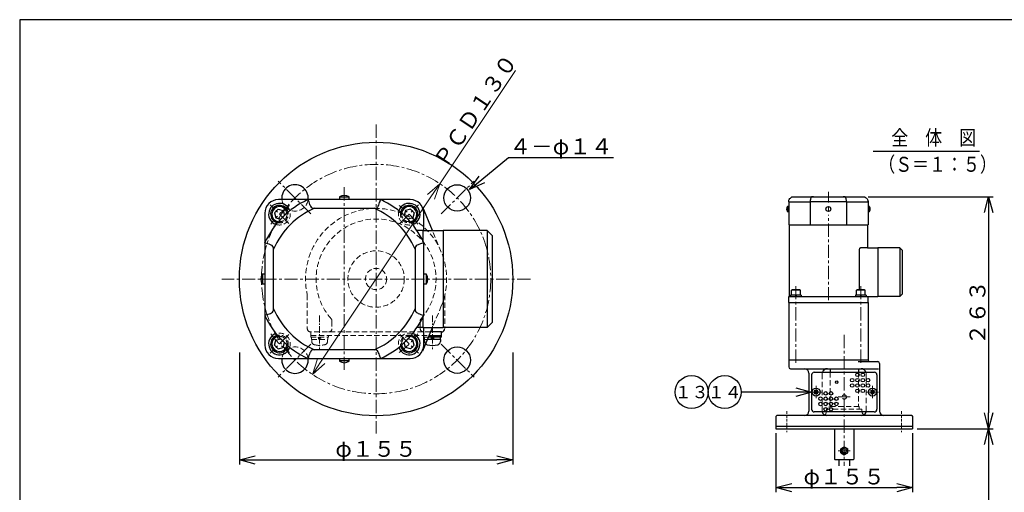
# Model space of a CAD drawing. Extents: x 0 to 1029, y 0 to 717.
# Drawn here: x 0 to 558, y 449 to 717 of the extents above; entities that cross this region are included whole.
import ezdxf
from ezdxf import colors
from ezdxf.entities.mleader import LeaderData, LeaderLine
from ezdxf.enums import TextEntityAlignment as Align
from ezdxf.math import Vec2, Vec3

# ---------------------------------------------------------------- set-up
doc = ezdxf.new("R2010")
doc.units = 0
doc.header["$MEASUREMENT"] = 0
for name, pattern in [('CENTER', [12, 7.5, -1.5, 1.5, -1.5]), ('CENTER2', [6, 3.75, -0.75, 0.75, -0.75]), ('DASHED', [4.5, 3, -1.5]), ('DASHED2', [2.25, 1.5, -0.75])]:
    doc.linetypes.add(name, pattern=pattern)
doc.layers.get('0').update_dxf_attribs({"linetype": 'CONTINUOUS'})
doc.layers.add('寸法', color=7, linetype='CONTINUOUS', lineweight=9)
doc.styles.get("Standard").update_dxf_attribs({"font": 'txt', "bigfont": 'BIGFONT'})
doc.dimstyles.get("Standard").update_dxf_attribs({"dimtxt": 0.18, "dimasz": 0.18, "dimexe": 0.18, "dimexo": 0.0625, "dimgap": 0.09, "dimtad": 0, "dimtih": 1, "dimtoh": 1, "dimdec": 4, "dimzin": 0, "dimdsep": 46, "dimtxsty": 'STANDARD', "dimcen": 0.09, "dimadec": 0, "dimazin": 0, "dimtfac": 1, "dimtdec": 4, "dimtofl": 0, "dimtmove": 0, "dimatfit": 3, "dimfxl": 1, "dimtolj": 1, "dimtzin": 0, "dimarcsym": 0})

# ---------------------------------------------------------------- blocks, each defined once
blk = doc.blocks.new('_Open30')
at = {"color": 0, "linetype": 'ByBlock', "lineweight": -2}
for p, q in [((-1, 0.268), (0, 0)), ((0, 0), (-1, -0.268)), ((0, 0), (-1, 0))]:
    blk.add_line(p, q, dxfattribs=at)
blk = doc.blocks.new('*D4')
at = {"layer": '寸法', "color": 0, "linetype": 'Continuous', "lineweight": -2, "transparency": 16777216}
for p, q in [((480.98, 616.72), (551.75, 616.72)), ((508.68, 485.22), (551.75, 485.22))]:
    blk.add_line(p, q, dxfattribs=at)
at = {"layer": '寸法', "color": 3, "linetype": 'Continuous', "lineweight": -2, "transparency": 16777216}
blk.add_line((549.21, 607.72), (549.21, 494.22), dxfattribs=at)
at = {"layer": '寸法', "color": 3, "linetype": 'Continuous', "lineweight": -2, "transparency": 16777216, "xscale": 9, "yscale": 9, "zscale": 9}
for p, rotation in [((549.21, 616.72), 90), ((549.21, 485.22), 270)]:
    blk.add_blockref('_Open30', p, dxfattribs=dict(at, rotation=rotation))
at = {"layer": '寸法', "color": 0, "linetype": 'Continuous', "transparency": 16777216, "insert": (542.91, 550.97), "char_height": 9, "attachment_point": 5, "rotation": 90}
blk.add_mtext('\\A1;２６３', dxfattribs=at)
blk = doc.blocks.new('*D5')
at = {"layer": '寸法', "color": 0, "linetype": 'Continuous', "lineweight": -2, "transparency": 16777216}
for p, q in [((508.68, 485.22), (551.75, 485.22)), ((474.93, 135.22), (551.75, 135.22))]:
    blk.add_line(p, q, dxfattribs=at)
at = {"layer": '寸法', "color": 3, "linetype": 'Continuous', "lineweight": -2, "transparency": 16777216}
blk.add_line((549.21, 476.22), (549.21, 144.22), dxfattribs=at)
at = {"layer": '寸法', "color": 3, "linetype": 'Continuous', "lineweight": -2, "transparency": 16777216, "xscale": 9, "yscale": 9, "zscale": 9}
for p, rotation in [((549.21, 485.22), 90), ((549.21, 135.22), 270)]:
    blk.add_blockref('_Open30', p, dxfattribs=dict(at, rotation=rotation))
at = {"layer": '寸法', "color": 0, "linetype": 'Continuous', "transparency": 16777216, "insert": (542.91, 310.22), "char_height": 9, "attachment_point": 5, "rotation": 90}
blk.add_mtext('\\A1;７００', dxfattribs=at)
blk = doc.blocks.new('*D7')
at = {"layer": '寸法', "color": 0, "linetype": 'Continuous', "lineweight": -2, "transparency": 16777216}
for p, q in [((428.64, 482.68), (428.64, 449.28)), ((506.14, 482.68), (506.14, 449.28))]:
    blk.add_line(p, q, dxfattribs=at)
at = {"layer": '寸法', "color": 3, "linetype": 'Continuous', "lineweight": -2, "transparency": 16777216}
blk.add_line((437.64, 451.82), (497.14, 451.82), dxfattribs=at)
at = {"layer": '寸法', "color": 3, "linetype": 'Continuous', "lineweight": -2, "transparency": 16777216, "xscale": 9, "yscale": 9, "zscale": 9, "rotation": 180}
blk.add_blockref('_Open30', (428.64, 451.82), dxfattribs=at)
at = {"layer": '寸法', "color": 3, "linetype": 'Continuous', "lineweight": -2, "transparency": 16777216, "xscale": 9, "yscale": 9, "zscale": 9}
blk.add_blockref('_Open30', (506.14, 451.82), dxfattribs=at)
at = {"layer": '寸法', "color": 0, "linetype": 'Continuous', "transparency": 16777216, "insert": (467.39, 458.12), "char_height": 9, "attachment_point": 5}
blk.add_mtext('\\A1;φ１５５', dxfattribs=at)
blk = doc.blocks.new('_TagCircle')
at = {"color": 0, "linetype": 'ByBlock', "lineweight": -2, "transparency": 16777216}
blk.add_circle((0, 0), 0.125, dxfattribs=at)
at = {"color": 0, "linetype": 'Continuous', "transparency": 16777216}
blk.add_attdef('タグ番号', text='', height=0.09375, dxfattribs=at).set_placement((0, -0.046875), align=Align.CENTER)
blk = doc.blocks.new('*D47')
at = {"layer": '寸法', "color": 3, "linetype": 'Continuous', "lineweight": 5, "transparency": 16777216}
for p, q in [((281, 688.18), (238.14, 624.08)), ((170.89, 523.49), (233.14, 616.59))]:
    blk.add_line(p, q, dxfattribs=at)
at = {"layer": '寸法', "color": 3, "linetype": 'Continuous', "lineweight": 5, "transparency": 16777216, "xscale": 9, "yscale": 9, "zscale": 9}
for p, rotation in [((238.14, 624.08), 56.23579172881237), ((165.89, 516), 236.2357917288124)]:
    blk.add_blockref('_Open30', p, dxfattribs=dict(at, rotation=rotation))
at = {"layer": '寸法', "color": 7, "linetype": 'Continuous', "transparency": 16777216, "insert": (258.25, 665.5), "char_height": 9, "attachment_point": 5, "rotation": 56.2358}
blk.add_mtext('\\A1;ＰＣＤ１３０', dxfattribs=at)
blk = doc.blocks.new('*D48')
at = {"layer": '寸法', "color": 0, "linetype": 'Continuous', "lineweight": -2, "transparency": 16777216}
for p, q in [((124.52, 528.43), (124.52, 464.94)), ((279.52, 528.43), (279.52, 464.94))]:
    blk.add_line(p, q, dxfattribs=at)
at = {"layer": '寸法', "color": 3, "linetype": 'Continuous', "lineweight": -2, "transparency": 16777216}
blk.add_line((133.52, 467.48), (270.52, 467.48), dxfattribs=at)
at = {"layer": '寸法', "color": 3, "linetype": 'Continuous', "lineweight": -2, "transparency": 16777216, "xscale": 9, "yscale": 9, "zscale": 9, "rotation": 180}
blk.add_blockref('_Open30', (124.52, 467.48), dxfattribs=at)
at = {"layer": '寸法', "color": 3, "linetype": 'Continuous', "lineweight": -2, "transparency": 16777216, "xscale": 9, "yscale": 9, "zscale": 9}
blk.add_blockref('_Open30', (279.52, 467.48), dxfattribs=at)
at = {"layer": '寸法', "color": 0, "linetype": 'Continuous', "transparency": 16777216, "insert": (202.02, 473.78), "char_height": 9, "attachment_point": 5}
blk.add_mtext('\\A1;φ１５５', dxfattribs=at)

msp = doc.modelspace()

# ---------------------------------------------------------------- linework, layer by layer
at = {"color": 7, "linetype": 'CENTER', "lineweight": 9}
for p, q in [((202.01533, 657.53992), (202.01533, 482.5399)), ((165.05955, 606.99564), (146.45434, 625.60086)), ((238.97111, 606.99568), (257.57636, 625.60092)), ((184.01533, 622.03991), (184.01533, 518.03991)), ((152.54909, 601.50615), (141.94248, 612.11275)), ((215.48158, 601.50615), (226.08818, 612.11275)), ((289.51535, 570.0399), (114.51533, 570.0399)), ((152.54908, 538.57365), (141.94247, 527.96705)), ((215.48158, 538.57365), (226.08818, 527.96705)), ((467.39176, 538.35355), (467.39176, 464.17785)), ((165.05958, 533.08414), (146.45437, 514.47894)), ((238.97104, 533.08418), (257.57625, 514.47894)), ((451.39176, 509.46525), (451.39176, 502.46525)), ((483.39176, 509.46525), (483.39176, 502.46525)), ((447.89176, 505.96525), (454.89176, 505.96525)), ((464.01676, 503.21527), (470.76676, 503.21527)), ((486.89176, 505.96525), (479.89176, 505.96525)), ((464.01676, 472.71521), (470.76676, 472.71521))]:
    msp.add_line(p, q, dxfattribs=at)
at = {"color": 7, "linetype": 'Continuous'}
for p, q in [((483.86154, 642.56649), (544.00899, 642.56649)), ((163.35581, 615.03991), (146.61533, 615.03991)), ((204.63692, 615.03991), (163.39374, 615.03991)), ((181.21533, 616.41986), (181.21533, 615.03991)), ((186.81533, 616.41986), (181.21533, 616.41986)), ((186.81533, 615.03991), (186.81533, 616.41986)), ((221.41533, 615.03991), (204.67485, 615.03991)), ((144.4574, 607.55667), (146.4987, 609.59786)), ((146.4987, 609.59786), (149.28707, 608.85065)), ((149.28707, 608.85065), (150.03414, 606.06223)), ((167.13421, 610.13078), (200.89644, 610.13078)), ((218.74367, 608.85075), (217.99646, 606.06238)), ((221.53209, 609.59783), (218.74369, 608.85075)), ((221.53209, 609.59783), (223.57328, 607.55653)), ((233.93023, 597.53991), (228.48433, 610.71403)), ((139.01533, 607.43991), (139.01533, 590.69943)), ((144.4574, 607.55667), (145.20448, 604.76827)), ((145.20448, 604.76825), (147.99285, 604.02104)), ((147.99285, 604.02104), (150.03414, 606.06223)), ((217.99646, 606.06238), (220.03765, 604.02109)), ((222.82607, 604.76816), (220.03765, 604.02109)), ((223.57328, 607.55653), (222.82607, 604.76816)), ((229.01533, 597.53991), (229.01533, 607.43991)), ((228.51533, 597.53991), (225.17356, 597.53991)), ((228.51533, 597.53991), (239.96533, 597.53991)), ((228.51533, 597.53991), (228.51533, 591.71939)), ((228.51533, 597.53991), (228.51533, 591.71939)), ((265.01533, 597.53991), (240.01533, 597.53991)), ((240.01533, 597.53991), (240.01533, 542.53991)), ((268.01533, 594.53991), (265.01533, 597.53991)), ((265.01533, 597.53991), (265.01533, 542.53991)), ((268.01533, 545.53991), (268.01533, 594.53991)), ((139.01533, 590.6615), (139.01533, 549.41831)), ((143.92446, 553.15879), (143.92446, 586.92102)), ((224.1062, 586.92102), (224.1062, 553.15879)), ((229.01533, 549.41831), (229.01533, 590.6615)), ((139.01533, 572.83991), (137.63538, 572.83991)), ((137.63538, 572.83991), (137.63538, 567.23991)), ((230.39528, 572.83991), (229.01533, 572.83991)), ((230.39528, 572.83991), (230.39528, 567.23991)), ((137.63538, 567.23991), (139.01533, 567.23991)), ((229.01533, 567.23991), (230.39528, 567.23991)), ((437.50697, 563.76525), (437.85338, 563.96525)), ((437.50697, 560.96525), (437.50697, 563.76525)), ((442.50697, 563.76525), (437.50697, 563.76525)), ((442.16056, 563.96525), (437.85338, 563.96525)), ((442.50697, 563.76525), (442.16056, 563.96525)), ((442.50697, 560.96525), (442.50697, 563.76525)), ((474.27652, 563.76525), (474.62293, 563.96525)), ((474.27652, 560.96525), (474.27652, 563.76525)), ((479.27652, 563.76525), (474.27652, 563.76525)), ((478.93011, 563.96525), (474.62293, 563.96525)), ((479.27652, 563.76525), (478.93011, 563.96525)), ((479.27652, 560.96525), (479.27652, 563.76525)), ((443.05697, 560.96525), (436.95697, 560.96525)), ((436.95697, 560.96525), (436.95697, 560.21525)), ((439.57395, 560.96525), (439.77492, 560.21525)), ((440.43998, 560.21525), (440.23902, 560.96525)), ((443.05697, 560.96525), (443.05697, 560.21525)), ((479.82652, 560.96525), (473.72652, 560.96525)), ((473.72652, 560.96525), (473.72652, 560.21525)), ((476.34351, 560.96525), (476.54447, 560.21525)), ((477.20953, 560.21525), (477.00857, 560.96525)), ((479.82652, 560.96525), (479.82652, 560.21525)), ((139.01533, 549.38038), (139.01533, 532.63991)), ((228.51533, 548.36042), (228.51533, 542.53991)), ((228.51533, 548.36042), (228.51533, 542.53991)), ((228.51533, 542.53991), (225.17356, 542.53991)), ((228.48441, 529.36583), (233.93029, 542.53991)), ((228.51533, 542.53991), (239.96533, 542.53991)), ((229.01533, 532.63991), (229.01533, 542.53991)), ((265.01533, 542.53991), (240.01533, 542.53991)), ((265.01533, 542.53991), (268.01533, 545.53991)), ((145.20458, 535.31165), (147.993, 536.05872)), ((150.03419, 534.01743), (147.993, 536.05872)), ((220.0378, 536.05877), (217.99651, 534.01758)), ((222.82617, 535.31156), (220.0378, 536.05877)), ((239.01533, 537.03991), (231.65671, 537.03991)), ((232.07009, 538.03991), (239.01533, 538.03991)), ((239.01533, 540.03991), (232.89684, 540.03991)), ((233.26478, 535.73991), (233.6131, 537.03991)), ((234.76587, 537.03991), (234.41755, 535.73991)), ((238.61533, 535.73991), (238.61533, 537.03991)), ((239.01533, 537.03991), (239.01533, 540.03991)), ((144.45737, 532.52328), (145.20458, 535.31165)), ((146.49856, 530.48198), (144.45737, 532.52328)), ((146.49856, 530.48198), (149.28696, 531.22906)), ((149.28698, 531.22906), (150.03419, 534.01743)), ((218.74359, 531.22916), (217.99651, 534.01758)), ((221.53195, 530.48195), (218.74359, 531.22916)), ((223.57325, 532.52314), (221.53195, 530.48195)), ((223.57325, 532.52314), (222.82617, 535.31154)), ((238.61533, 535.73991), (231.11932, 535.73991)), ((238.51533, 535.73991), (238.45376, 534.56535)), ((146.61533, 525.03991), (163.35581, 525.03991)), ((163.39374, 525.03991), (204.63692, 525.03991)), ((200.89644, 529.94903), (167.13421, 529.94903)), ((181.21533, 525.03991), (181.21533, 523.65996)), ((186.81533, 523.65996), (186.81533, 525.03991)), ((204.67485, 525.03991), (221.41533, 525.03991)), ((186.81533, 523.65996), (181.21533, 523.65996)), ((435.89174, 524.21525), (480.89174, 524.21525)), ((435.89174, 524.21525), (435.89174, 520.21527)), ((436.89174, 519.21525), (486.89176, 519.21525)), ((475.29988, 523.21527), (486.39174, 523.21527)), ((487.39176, 522.21525), (487.39176, 495.21525)), ((447.39174, 516.71525), (447.39174, 495.21525)), ((448.89176, 515.71525), (448.89176, 496.21525)), ((450.39176, 517.21525), (484.39176, 517.21525)), ((459.39174, 518.79023), (459.39174, 517.21525)), ((475.39176, 518.68989), (475.39176, 517.21525)), ((485.89176, 515.71525), (485.89176, 496.21525)), ((450.37434, 506.64489), (450.70356, 506.97411)), ((450.37434, 506.64489), (450.83572, 506.17193)), ((450.38292, 505.27703), (450.83786, 505.75293)), ((450.38292, 505.27703), (450.71212, 504.94783)), ((450.70356, 506.97411), (451.17946, 506.51917)), ((450.71212, 504.94783), (451.18508, 505.40921)), ((450.83572, 506.17193), (450.91304, 505.96283)), ((450.83786, 505.75293), (450.91304, 505.96283)), ((451.17946, 506.51917), (451.38934, 506.44397)), ((451.18508, 505.40921), (451.3942, 505.48653)), ((451.59844, 506.52129), (451.38934, 506.44397)), ((451.60408, 505.41133), (451.3942, 505.48653)), ((452.0714, 506.98267), (451.59844, 506.52129)), ((452.07998, 504.95639), (451.60408, 505.41133)), ((451.94568, 506.17755), (451.8705, 505.96767)), ((451.9478, 505.75857), (451.8705, 505.96767)), ((452.40062, 506.65347), (451.94568, 506.17755)), ((452.4092, 505.28561), (451.9478, 505.75857)), ((452.0714, 506.98267), (452.40062, 506.65347)), ((452.07998, 504.95639), (452.4092, 505.28561)), ((482.37434, 506.64489), (482.70356, 506.97411)), ((482.37434, 506.64489), (482.83572, 506.17193)), ((482.38292, 505.27703), (482.83786, 505.75293)), ((482.38292, 505.27703), (482.71212, 504.94783)), ((482.70356, 506.97411), (483.17946, 506.51917)), ((482.71212, 504.94783), (483.18508, 505.40921)), ((482.83572, 506.17193), (482.91304, 505.96283)), ((482.83786, 505.75293), (482.91304, 505.96283)), ((483.17946, 506.51917), (483.38934, 506.44397)), ((483.18508, 505.40921), (483.3942, 505.48653)), ((483.59844, 506.52129), (483.38934, 506.44397)), ((483.60408, 505.41133), (483.3942, 505.48653)), ((484.0714, 506.98267), (483.59844, 506.52129)), ((484.07998, 504.95639), (483.60408, 505.41133)), ((483.94568, 506.17755), (483.8705, 505.96767)), ((483.9478, 505.75857), (483.8705, 505.96767)), ((484.40062, 506.65347), (483.94568, 506.17755)), ((484.4092, 505.28561), (483.9478, 505.75857)), ((484.0714, 506.98267), (484.40062, 506.65347)), ((484.07998, 504.95639), (484.4092, 505.28561)), ((428.64174, 492.21527), (428.64174, 485.21525)), ((429.1418, 492.71527), (428.6418, 492.21531)), ((505.64176, 492.71525), (429.14176, 492.71525)), ((484.39176, 494.71525), (450.39176, 494.71525)), ((505.64176, 492.71527), (506.14176, 492.21527)), ((506.14176, 492.21525), (506.14176, 485.21525)), ((428.64174, 486.71525), (506.14176, 486.71525)), ((428.64174, 485.21525), (506.14176, 485.21525)), ((461.89176, 485.21525), (461.89176, 467.96519)), ((472.89174, 485.21525), (472.89174, 467.96521)), ((465.39176, 473.86993), (467.39176, 475.02463)), ((467.39176, 475.02463), (469.39178, 473.86993)), ((465.39176, 471.56051), (465.39176, 473.86993)), ((465.39176, 471.56051), (467.39176, 470.40581)), ((467.39176, 470.40581), (469.39178, 471.56051)), ((469.39178, 471.56051), (469.39178, 473.86993)), ((462.14174, 467.71521), (461.89174, 467.96521)), ((462.14174, 467.71525), (472.64176, 467.71525)), ((464.39174, 467.71525), (464.39174, 464.17785)), ((470.39176, 467.71525), (470.39176, 464.17785)), ((472.6418, 467.71525), (472.89176, 467.96523))]:
    msp.add_line(p, q, dxfattribs=at)
for p, q in [((438.34631, 616.71525), (478.43718, 616.71525)), ((435.89174, 611.11525), (435.20177, 611.11525)), ((435.20177, 611.11525), (435.20177, 608.31525)), ((435.89174, 613.76525), (435.89174, 600.71525)), ((435.89174, 613.71525), (448.08095, 613.71525)), ((448.08095, 613.71525), (448.08095, 600.71525)), ((468.70154, 613.76525), (448.08195, 613.76525)), ((468.70154, 613.76525), (468.70254, 613.71525)), ((468.70254, 613.71525), (480.89174, 613.71525)), ((468.70254, 613.71525), (468.70254, 600.71525)), ((480.89174, 613.76525), (480.89174, 600.71525)), ((481.58172, 611.11525), (480.89174, 611.11525)), ((481.58172, 611.11525), (481.58172, 608.31525)), ((435.20177, 608.31525), (435.89174, 608.31525)), ((480.89174, 608.31525), (481.58172, 608.31525)), ((435.89174, 600.71525), (480.89174, 600.71525)), ((436.14174, 600.71525), (436.14174, 560.21525)), ((480.64174, 600.71525), (480.64174, 587.71525)), ((475.8846, 586.71525), (475.8846, 563.96525)), ((480.64174, 587.71525), (476.62633, 587.71525)), ((480.64174, 587.71525), (486.36674, 587.71525)), ((486.36674, 587.71525), (486.36674, 560.21525)), ((498.89174, 587.71525), (486.39174, 587.71525)), ((500.39174, 586.21525), (498.89174, 587.71525)), ((498.89174, 587.71525), (498.89174, 560.21525)), ((500.39174, 561.71525), (500.39174, 586.21525)), ((486.36674, 581.46525), (486.39174, 581.46525)), ((486.36674, 566.46525), (486.39174, 566.46525)), ((435.89174, 556.71525), (435.89174, 560.21525)), ((435.89174, 560.21525), (480.89174, 560.21525)), ((480.89174, 560.21525), (486.36674, 560.21525)), ((480.89174, 556.71525), (480.89174, 560.21525)), ((498.89174, 560.21525), (486.39174, 560.21525)), ((498.89174, 560.21525), (500.39174, 561.71525)), ((435.89174, 556.71525), (480.89174, 556.71525)), ((435.89174, 556.71525), (435.89174, 524.21525)), ((480.89174, 556.71525), (480.89174, 524.21525))]:
    msp.add_line(p, q)
at = {"linetype": 'CENTER', "lineweight": 9}
for p, q in [((458.39174, 613.44025), (458.39174, 619.49025)), ((458.39174, 611.18525), (458.39174, 608.24525)), ((458.39174, 558.01525), (458.39174, 606.41525)), ((440.00697, 522.59025), (440.00697, 567.07608)), ((476.77652, 522.59025), (476.77652, 567.07608))]:
    msp.add_line(p, q, dxfattribs=at)
at = {"color": 7, "linetype": 'DASHED', "lineweight": 9}
for p, q in [((238.98131, 585.32091), (234.18967, 596.91233)), ((163.01533, 561.15171), (163.01533, 542.03991)), ((241.01533, 561.15171), (241.01533, 542.94743)), ((234.43957, 543.77189), (238.98137, 554.75887)), ((177.01533, 546.22813), (177.01533, 542.03991)), ((227.01533, 542.03991), (227.01533, 546.22813)), ((165.01533, 540.03991), (165.01533, 538.03991)), ((232.89684, 540.03991), (165.01533, 540.03991)), ((165.01533, 538.03991), (232.07009, 538.03991)), ((165.01533, 537.03991), (165.01533, 538.03991)), ((165.01533, 537.03991), (175.01533, 537.03991)), ((165.41533, 535.73991), (165.41533, 537.03991)), ((169.26477, 537.03991), (169.6131, 535.73991)), ((170.76588, 535.73991), (170.41755, 537.03991)), ((174.61533, 535.73991), (174.61533, 537.03991)), ((175.01533, 537.03991), (175.01533, 538.03991)), ((229.01533, 537.03991), (229.01533, 538.03991)), ((231.65671, 537.03991), (229.01533, 537.03991)), ((229.41532, 535.73991), (229.41532, 537.03991)), ((165.41533, 535.73991), (174.61533, 535.73991)), ((165.51533, 535.73991), (165.57688, 534.56533)), ((174.51533, 535.73991), (174.45377, 534.56533)), ((231.11932, 535.73991), (229.41532, 535.73991)), ((229.51533, 535.73991), (229.57688, 534.56533)), ((454.89176, 516.21525), (454.89176, 495.21525)), ((459.39174, 517.21525), (459.39174, 497.71527)), ((475.39176, 517.21525), (475.39176, 497.71527)), ((479.89176, 516.21525), (479.89176, 495.21525)), ((475.89174, 497.71527), (458.8918, 497.71527)), ((458.8918, 497.71527), (458.8918, 496.21521)), ((475.89174, 497.71527), (475.89174, 496.21521)), ((457.39176, 496.21525), (457.39176, 495.21525)), ((477.39174, 496.21525), (457.39176, 496.21525)), ((477.39174, 496.21525), (477.39174, 495.21525))]:
    msp.add_line(p, q, dxfattribs=at)
at = {"color": 7}
for p, q in [((239.96533, 585.03991), (240.01533, 585.03991)), ((239.96533, 555.03991), (240.01533, 555.03991))]:
    msp.add_line(p, q, dxfattribs=at)
at = {"color": 7, "linetype": 'CENTER2', "lineweight": 9}
for p, q in [((170.01533, 549.31495), (170.01533, 530.36299)), ((234.01533, 549.31495), (234.01533, 530.36299))]:
    msp.add_line(p, q, dxfattribs=at)
at = {"color": 7, "linetype": 'DASHED2', "lineweight": 9}
for p, q in [((434.89176, 495.21525), (434.89176, 483.21525)), ((499.89174, 495.21525), (499.89174, 483.21525))]:
    msp.add_line(p, q, dxfattribs=at)
at = {"linetype": 'Continuous'}
msp.add_lwpolyline([(0, 0), (1024.5125, 0), (1024.5125, 717.025), (0, 717.025)], close=True, dxfattribs=at)
at = {"color": 7, "linetype": 'Continuous'}
for points in [[(163.39574, 615.03991), (163.45285, 614.95999), (163.54974, 614.71404), (163.68185, 614.32464), (163.85821, 613.78345), (164.07477, 613.13188), (164.35266, 612.36288), (164.57212, 611.83501), (164.84992, 611.28962), (165.26995, 610.72624), (165.74437, 610.37991), (166.307, 610.19659), (167.13421, 610.13078)], [(200.89644, 610.13078), (200.91954, 610.13081), (201.45101, 610.15689), (201.98223, 610.25972), (202.54024, 610.53513), (202.97007, 610.97031), (203.25841, 611.4277), (203.49082, 611.90756), (203.79507, 612.675), (204.0427, 613.38927), (204.24024, 613.99186), (204.40127, 614.48274), (204.52118, 614.82355), (204.60472, 615.01068), (204.63492, 615.03991)], [(143.92446, 586.92102), (143.92442, 586.94412), (143.89834, 587.47559), (143.79551, 588.0068), (143.5201, 588.56482), (143.08492, 588.99465), (142.62753, 589.28299), (142.14767, 589.5154), (141.38023, 589.81965), (140.66596, 590.06727), (140.06337, 590.26482), (139.57249, 590.42585), (139.23169, 590.54576), (139.04455, 590.6293), (139.01533, 590.6595)], [(229.01533, 590.6595), (228.93541, 590.60238), (228.68946, 590.5055), (228.30006, 590.37338), (227.75887, 590.19702), (227.1073, 589.98046), (226.3383, 589.70258), (225.81044, 589.48311), (225.26504, 589.20531), (224.70166, 588.78529), (224.35533, 588.31086), (224.17201, 587.74823), (224.1062, 586.92102)], [(139.01533, 549.42032), (139.09524, 549.47743), (139.34119, 549.57432), (139.73059, 549.70643), (140.27178, 549.88279), (140.92336, 550.09935), (141.69235, 550.37724), (142.22022, 550.5967), (142.76561, 550.8745), (143.329, 551.29453), (143.67533, 551.76895), (143.85864, 552.33158), (143.92446, 553.15879)], [(224.1062, 553.15879), (224.10623, 553.13569), (224.13231, 552.60422), (224.23514, 552.07301), (224.51055, 551.51499), (224.94573, 551.08517), (225.40313, 550.79682), (225.88298, 550.56441), (226.65042, 550.26016), (227.36469, 550.01254), (227.96728, 549.81499), (228.45816, 549.65397), (228.79897, 549.53405), (228.9861, 549.45051), (229.01533, 549.42032)], [(167.13421, 529.94903), (167.11111, 529.949), (166.57964, 529.92292), (166.04843, 529.82009), (165.49041, 529.54468), (165.06059, 529.1095), (164.77224, 528.65211), (164.53983, 528.17225), (164.23558, 527.40481), (163.98796, 526.69054), (163.79041, 526.08795), (163.62939, 525.59707), (163.50947, 525.25626), (163.42593, 525.06913), (163.39574, 525.03991)], [(204.63492, 525.03991), (204.57781, 525.11982), (204.48092, 525.36577), (204.3488, 525.75517), (204.17244, 526.29636), (203.95588, 526.94793), (203.678, 527.71693), (203.45853, 528.2448), (203.18073, 528.79019), (202.76071, 529.35358), (202.28628, 529.6999), (201.72365, 529.88322), (200.89644, 529.94903)]]:
    msp.add_lwpolyline(points, dxfattribs=at)
for points in [[(435.89174, 613.76525), (435.9317, 614.25326), (436.05467, 614.74047), (436.24938, 615.18578), (436.51997, 615.60229), (436.84576, 615.95932), (437.23026, 616.26314), (437.49419, 616.41984), (437.76688, 616.54638), (438.04858, 616.64433), (438.22174, 616.68948), (438.3134, 616.70898), (438.34631, 616.71525)], [(449.95119, 616.71525), (449.93964, 616.71525), (449.6739, 616.71281), (449.40829, 616.7026), (449.12928, 616.67061), (448.91437, 616.60574), (448.7702, 616.51745), (448.654, 616.40043), (448.50187, 616.15199), (448.37806, 615.83183), (448.27929, 615.45922), (448.19877, 615.02775), (448.13881, 614.56361), (448.09705, 614.061), (448.08195, 613.76525)], [(468.70154, 613.76525), (468.67298, 614.25326), (468.62454, 614.74047), (468.55848, 615.18578), (468.4703, 615.60229), (468.36202, 615.95932), (468.22308, 616.26314), (468.11335, 616.41984), (467.97445, 616.54638), (467.76443, 616.64433), (467.52722, 616.68948), (467.2459, 616.70898), (466.8323, 616.71525)], [(478.43718, 616.71525), (478.4372, 616.71525), (478.45024, 616.71281), (478.50165, 616.7026), (478.63936, 616.67061), (478.85695, 616.60574), (479.08564, 616.51745), (479.32557, 616.40043), (479.70929, 616.15199), (480.06643, 615.83183), (480.36772, 615.45922), (480.61316, 615.02775), (480.78356, 614.56361), (480.87713, 614.061), (480.89174, 613.76525)], [(476.62633, 587.71525), (476.3352, 587.62888), (476.2001, 587.52338), (476.07818, 587.37659), (475.95164, 587.12034), (475.88779, 586.80522), (475.8846, 586.71525)]]:
    msp.add_lwpolyline(points)
for centre, radius in [((202.01533, 570.0399), 77.5), ((247.97722, 616.0018), 7.5), ((247.97722, 524.07798), 7.5), ((471.89176, 512.71525), 1), ((474.89176, 515.71525), 1), ((474.89176, 512.71525), 1), ((477.89176, 515.71525), 1), ((477.89176, 512.71525), 1), ((480.89176, 512.71525), 1), ((451.39176, 505.96525), 2.25), ((463.1359, 511.60489), 0.7), ((471.89176, 509.71525), 1), ((474.89176, 509.71525), 1), ((477.89176, 509.71525), 1), ((480.89176, 509.71525), 1), ((483.39176, 505.96525), 2.25), ((453.89176, 502.21525), 1), ((456.89176, 505.21525), 1), ((456.89176, 502.21525), 1), ((459.89176, 505.21525), 1), ((459.89176, 502.21525), 1), ((462.89176, 502.21525), 1), ((474.89176, 506.71525), 1), ((477.89176, 506.71525), 1), ((453.89176, 499.21525), 1), ((456.89176, 499.21525), 1), ((456.89176, 496.21525), 1), ((459.89176, 499.21525), 1), ((459.89176, 496.21525), 1), ((462.89176, 499.21525), 1), ((467.39176, 472.71521), 1.95001), ((467.39176, 472.71521), 1.25001)]:
    msp.add_circle(centre, radius, dxfattribs=at)
at = {"color": 7, "linetype": 'CENTER', "lineweight": 9}
msp.add_circle((202.01533, 570.0399), 65, dxfattribs=at)
msp.add_circle((458.39174, 609.71525), 1.4)
at = {"color": 7, "linetype": 'DASHED', "lineweight": 9}
for centre, radius in [((202.01533, 570.03991), 16), ((202.01533, 570.03991), 6), ((467.39176, 503.21527), 1.25001)]:
    msp.add_circle(centre, radius, dxfattribs=at)
at = {"color": 7, "linetype": 'Continuous'}
for centre, radius, start, end in [((156.05341, 616.0018), 7.5, 352.6859629, 187.3685937), ((146.61533, 607.43991), 7.6, 90, 180), ((184.01533, 570.03991), 49.5, 114.6199773, 155.3800227), ((181.51533, 616.41986), 0.3, 122.134928, 180), ((184.01533, 612.43991), 5, 57.865072, 122.134928), ((186.51533, 616.41986), 0.3, 0, 57.865072), ((184.01533, 570.03991), 49.5, 24.6199773, 65.3800227), ((221.41533, 607.43991), 7.6, 0, 90), ((147.24577, 606.80946), 6.15, 17.8792709, 252.1207291), ((147.24577, 606.80946), 5, 12.58433, 257.41567), ((147.24577, 606.80946), 4.3072, 7.5631695, 262.4368305), ((184.01533, 570.03991), 43.5, 112.8345625, 157.1654375), ((184.01533, 570.03991), 43.5, 22.8345625, 67.1654375), ((220.78488, 606.80946), 6.15, 287.8792709, 162.1207291), ((220.78488, 606.80946), 5, 282.58433, 167.41567), ((220.78488, 606.80946), 4.3072, 277.5631695, 172.4368305), ((141.61533, 570.03991), 5, 147.865072, 212.134928), ((137.63538, 572.53991), 0.3, 90, 147.865072), ((230.39528, 572.53991), 0.3, 32.134928, 90), ((226.41533, 570.03991), 5, 327.865072, 32.134928), ((137.63538, 567.53991), 0.3, 212.134928, 270), ((230.39528, 567.53991), 0.3, 270, 327.865072), ((184.01533, 570.03991), 43.5, 202.8345625, 247.1654375), ((184.01533, 570.03991), 43.5, 292.8345625, 337.1654375), ((184.01533, 570.03991), 49.5, 204.6199773, 245.3800227), ((184.01533, 570.03991), 49.5, 294.6199773, 335.3800227), ((239.01533, 542.03991), 2, 270, 0), ((147.24577, 533.27035), 6.15, 107.8792709, 342.1207291), ((147.24577, 533.27035), 5, 102.58433, 347.41567), ((147.24577, 533.27035), 4.3072, 97.5631695, 352.4368305), ((220.78488, 533.27035), 6.15, 197.8792709, 72.1207291), ((220.78488, 533.27035), 5, 192.58433, 77.41567), ((220.78488, 533.27035), 4.3072, 187.5631695, 82.4368305), ((146.61533, 532.63991), 7.6, 180, 270), ((221.41533, 532.63991), 7.6, 270, 0), ((231.47428, 534.66477), 1.9, 224.6593865, 255.42874), ((234.01533, 544.43989), 12, 255.42842, 284.57151), ((236.55637, 534.66477), 1.9, 284.57126, 357.00037), ((156.05341, 524.07798), 7.5, 172.6310981, 7.3689019), ((181.51533, 523.65996), 0.3, 180, 237.865072), ((184.01533, 527.63991), 5, 237.865072, 302.134928), ((186.51533, 523.65996), 0.3, 302.134928, 0), ((436.89174, 520.21527), 1, 180, 270), ((444.89174, 516.71525), 2.5, 0, 90), ((457.89176, 516.21525), 3, 90, 160.5287794), ((476.89176, 516.21525), 3, 19.4712206, 90), ((481.89174, 524.21525), 1, 180, 270), ((486.39174, 522.21525), 1, 0, 90), ((450.39176, 515.71525), 1.5, 90, 180), ((484.39176, 515.71525), 1.5, 0, 90), ((444.89174, 495.21525), 2.5, 270, 0), ((450.39176, 496.21525), 1.5, 180, 270), ((457.39176, 495.21525), 2.5, 191.536959, 270), ((477.39176, 495.21525), 2.5, 270, 348.463041), ((484.39176, 496.21525), 1.5, 270, 0), ((489.89176, 495.21525), 2.5, 180, 270)]:
    msp.add_arc(centre, radius, start, end, dxfattribs=at)
at = {"color": 7, "linetype": 'DASHED', "lineweight": 9}
for centre, radius, start, end in [((156.05341, 616.0018), 7.5, 187.3685937, 352.6859629), ((147.24577, 606.80946), 6.15, 252.1207291, 17.8792709), ((202.01533, 570.03991), 40, 337.54081, 192.83855), ((220.78488, 606.80946), 6.15, 162.1207291, 287.8792709), ((147.24577, 606.80946), 5, 257.41567, 12.5420593), ((147.24577, 606.80946), 4.3072, 262.4368305, 7.5631695), ((202.01533, 570.03991), 34, 318.59037, 221.40963), ((220.78488, 606.80946), 5, 167.41567, 282.5420593), ((220.78488, 606.80946), 4.3072, 172.4368305, 277.5631695), ((175.01533, 546.22813), 2, 0, 41.409629), ((229.01533, 546.22813), 2, 138.59037, 180), ((165.01533, 542.03991), 2, 180, 270), ((175.01533, 542.03991), 2, 270, 0), ((229.01533, 542.03991), 2, 180, 270), ((147.24577, 533.27035), 6.15, 342.1207291, 107.8792709), ((147.24577, 533.27035), 5, 347.41567, 102.5420593), ((147.24577, 533.27035), 4.3072, 352.4368305, 97.5631695), ((220.78488, 533.27035), 6.15, 72.1207291, 197.8792709), ((220.78488, 533.27035), 5, 77.41567, 192.5420593), ((220.78488, 533.27035), 4.3072, 82.4368305, 187.5631695), ((156.05341, 524.07798), 7.5, 7.3261428, 172.6310981), ((167.47428, 534.66477), 1.9, 183.00006, 255.42846), ((170.01533, 544.43991), 12, 255.42845, 284.57152), ((172.55637, 534.66477), 1.9, 284.57152, 356.99994), ((231.47428, 534.66477), 1.9, 183.00006, 224.6593865)]:
    msp.add_arc(centre, radius, start, end, dxfattribs=at)
at = {"color": 7, "linetype": 'CENTER', "lineweight": 9}
for centre, start, end in [((184.01533, 570.03991), 126.729, 143.27098), ((184.01532, 570.03991), 36.729023, 53.271), ((184.01532, 570.03991), 216.72902, 233.271), ((184.01532, 570.03991), 306.729, 323.27098)]:
    msp.add_arc(centre, 52, start, end, dxfattribs=at)
for centre, radius, start, end in [((437.19174, 609.71525), 2.5, 147.865072, 212.134928), ((435.20177, 610.96525), 0.15, 90, 147.865072), ((435.20177, 608.46525), 0.15, 212.134928, 270), ((481.58172, 610.96525), 0.15, 32.134928, 90), ((481.58172, 608.46525), 0.15, 270.0000009, 327.865072), ((479.59174, 609.71525), 2.5, 327.865072, 32.134928)]:
    msp.add_arc(centre, radius, start, end)
at = {"color": 7, "linetype": 'Continuous', "lineweight": 9}
for centre, radius, start, end in [((457.89176, 516.21525), 3, 160.5287794, 180), ((476.89176, 516.21525), 3, 0, 19.4712206), ((457.39176, 495.21525), 2.5, 180, 191.536959), ((454.89174, 495.21525), 2.5, 310.97196, 0), ((479.89176, 495.21525), 2.5, 180, 228.95119), ((477.39176, 495.21525), 2.5, 348.463041, 0)]:
    msp.add_arc(centre, radius, start, end, dxfattribs=at)
at = {"color": 7, "linetype": 'Continuous'}
for p in [(440.00697, 563.96525), (476.77652, 563.96525), (440.00697, 560.21525), (476.77652, 560.21525), (467.39176, 517.21525), (451.39176, 505.96525), (453.64176, 505.96525), (483.39176, 505.96525), (485.64176, 505.96525), (467.39176, 472.71521), (469.39178, 472.71521)]:
    msp.add_point(p, dxfattribs=at)
at = {"color": 7, "linetype": 'Continuous', "lineweight": 9}
for p in [(170.01533, 538.03991), (170.01533, 532.43991)]:
    msp.add_point(p, dxfattribs=at)

# ---------------------------------------------------------------- texts
at = {"color": 7, "linetype": 'Continuous', "width": 0.828832}
for s, p in [('全\u3000体\u3000図', (494.05706, 645.91312)), ('（Ｓ＝１：５）', (486.64866, 630.80062))]:
    msp.add_text(s, height=8.5, dxfattribs=at).set_placement(p)

# ---------------------------------------------------------------- dimensions: what is measured, and where the dimension line sits
at = {"layer": '寸法', "linetype": 'Continuous'}
for base, p1, p2, angle, text, override, picture, middle in [((238.14079, 624.07647), (166.96998, 515.28123), (239.25133, 623.33403), 56.2357917, 'ＰＣＤ１３０', {"dimtxt": 9, "dimasz": 9, "dimexe": 2.54, "dimexo": 2.54, "dimgap": 1.8, "dimtad": 3, "dimtih": 0, "dimtoh": 0, "dimblk1": 'Open30', "dimblk2": 'Open30', "dimsah": 1, "dimse1": 1, "dimse2": 1, "dimclrd": 3, "dimclrt": 7, "dimtmove": 1, "dimtvp": 1, "dimlwd": 5}, '*D47', (257.6549, 665.89791)), ((549.21156, 485.21525), (478.43718, 616.71525), (506.14176, 485.21525), 90, '２６３', {"dimtxt": 9, "dimasz": 9, "dimexe": 2.54, "dimexo": 2.54, "dimgap": 1.8, "dimtad": 1, "dimtih": 0, "dimtoh": 0, "dimblk1": 'Open30', "dimblk2": 'Open30', "dimsah": 1, "dimclrd": 3, "dimtvp": 1}, '*D4', (549.21156, 550.96525))]:
    dim = msp.add_linear_dim(base=base, p1=p1, p2=p2, angle=angle, text=text, dimstyle='Standard', override=override, dxfattribs=at)
    dim.commit()
    dim.dimension.update_dxf_attribs({"geometry": picture, "text_midpoint": middle, "dimtype": 160})
for base, p1, p2, picture, middle in [((279.51533, 467.47807), (124.51533, 530.97296), (279.51533, 530.97296), '*D48', (202.01533, 467.47807)), ((506.14176, 451.82171), (428.64174, 485.21525), (506.14176, 485.21525), '*D7', (467.39176, 451.82171))]:
    dim = msp.add_linear_dim(base=base, p1=p1, p2=p2, text='φ１５５', dimstyle='Standard', override={"dimtxt": 9, "dimasz": 9, "dimexe": 2.54, "dimexo": 2.54, "dimgap": 1.8, "dimtad": 1, "dimtih": 0, "dimtoh": 0, "dimblk1": 'Open30', "dimblk2": 'Open30', "dimsah": 1, "dimclrd": 3, "dimtvp": 1}, dxfattribs=at)
    dim.commit()
    dim.dimension.update_dxf_attribs({"geometry": picture, "text_midpoint": middle, "dimtype": 160})
dim = msp.add_linear_dim(base=(549.21156, 135.21525), p1=(506.14176, 485.21525), p2=(472.39104, 135.21525), angle=90, text='７００', dimstyle='Standard', override={"dimtxt": 9, "dimasz": 9, "dimexe": 2.54, "dimexo": 2.54, "dimgap": 1.8, "dimtad": 1, "dimtih": 0, "dimtoh": 0, "dimblk1": 'Open30', "dimblk2": 'Open30', "dimsah": 1, "dimclrd": 3, "dimtvp": 1}, dxfattribs=at)
dim.commit()
dim.dimension.update_dxf_attribs({"geometry": '*D5', "text_midpoint": (542.91156, 310.21525)})

# ---------------------------------------------------------------- leaders
at = {"layer": '寸法', "color": 7, "linetype": 'Continuous'}
ml = msp.add_multileader_mtext('Standard', dxfattribs=at)
ml.set_content('４－φ１４', color=7, style='STANDARD')
ml.set_leader_properties(color=3)
ml.set_arrow_properties(name='OPEN30')
ml.build(insert=Vec2(0, 0))
ml.multileader.update_dxf_attribs({"text_left_attachment_type": 6, "text_right_attachment_type": 6, "dogleg_length": 0.36, "arrow_head_size": 9})
ctx = ml.context
ctx.base_point, ctx.char_height, ctx.arrow_head_size, ctx.landing_gap_size, ctx.plane_origin = Vec3(277.35597, 638.87918), 9, 9, 0.225, Vec3(251.08657, 645.48399)
ctx.left_attachment, ctx.right_attachment = 6, 6
notes = []
notes.append((ctx, [(1, (1, 1, 0), (276.99597, 638.87918), (1, 0), 0.36, [(0, [(254.96632, 620.75982)], 0, [])])]))
ctx.mtext.insert, ctx.mtext.flow_direction = Vec3(277.58097, 649.67918), 5
at = {"layer": '寸法', "linetype": 'Continuous'}
ml = msp.add_multileader_block('Standard', dxfattribs=at)
ml.set_content('_TagCircle', color=256, scale=75)
ml.set_attribute('タグ番号', '１３', width=0)
ml.set_leader_properties(color=3)
ml.set_arrow_properties(name='OPEN30')
ml.build(insert=Vec2(0, 0))
ml.multileader.update_dxf_attribs({"has_dogleg": 0, "text_right_attachment_type": 6, "dogleg_length": 0.36, "arrow_head_size": 9})
ctx = ml.context
ctx.base_point, ctx.char_height, ctx.arrow_head_size, ctx.landing_gap_size, ctx.plane_origin = Vec3(371.49956, 505.96765), 0.18, 9, 0.09, Vec3(392.85848, 515.90897)
ctx.right_attachment = 6
ctx.block.insert = Vec3(380.87456, 505.96765)
ml = msp.add_multileader_block('Standard', dxfattribs=at)
ml.set_content('_TagCircle', color=256, scale=75)
ml.set_attribute('タグ番号', '１４', width=0)
ml.set_leader_properties(color=3)
ml.set_arrow_properties(name='OPEN30')
ml.build(insert=Vec2(0, 0))
ml.multileader.update_dxf_attribs({"has_dogleg": 0, "text_right_attachment_type": 6, "dogleg_length": 0.36, "arrow_head_size": 9})
ctx = ml.context
ctx.base_point, ctx.char_height, ctx.arrow_head_size, ctx.landing_gap_size, ctx.plane_origin = Vec3(390.24956, 505.96765), 0.18, 9, 0.09, Vec3(461.03232, 539.76733)
ctx.right_attachment = 6
notes.append((ctx, [(0, (1, 1, 0), (409.35956, 505.96765), (-1, 0), 0.36, [(0, [(448.89179, 505.96523)], 0, [])])]))
ctx.block.insert = Vec3(399.62456, 505.96765)
for ctx, leaders in notes:
    for number, flags, end, landing, length, lines in leaders:
        leader = LeaderData()
        leader.index, (leader.has_last_leader_line, leader.has_dogleg_vector, leader.attachment_direction) = number, flags
        leader.last_leader_point, leader.dogleg_vector, leader.dogleg_length = Vec3(end), Vec3(landing), length
        for number, points, colour, breaks in lines:
            line = LeaderLine()
            line.index, line.vertices, line.color, line.breaks = number, Vec3.list(points), colors.encode_raw_color(colour), breaks
            leader.lines.append(line)
        ctx.leaders.append(leader)

doc.saveas('drawing.dxf')
